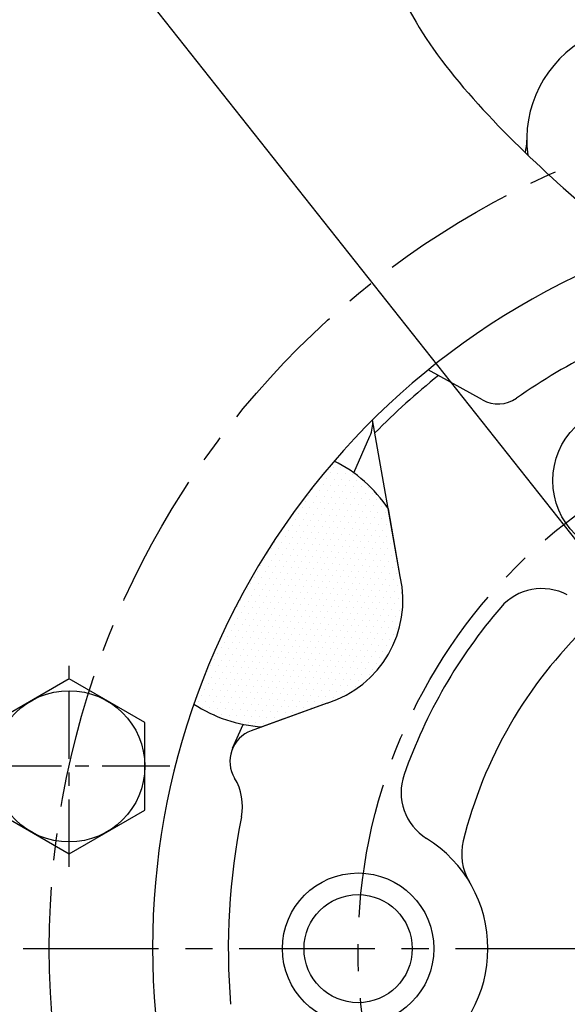
# Model space of a CAD drawing. Units: millimetres. Extents: x 0 to 2715, y -13 to 1938.
# Drawn here: x 297 to 347, y 785 to 876 of the extents above; entities that cross this region are included whole.
import ezdxf

# ---------------------------------------------------------------- set-up
doc = ezdxf.new("R2010")
doc.units = ezdxf.units.MM
doc.header["$LTSCALE"] = 10
doc.header["$MEASUREMENT"] = 0
doc.linetypes.add('CENTER', pattern=[2, 1.25, -0.25, 0.25, -0.25])
doc.layers.get('0').update_dxf_attribs({"linetype": 'CONTINUOUS'})
doc.layers.get('Defpoints').update_dxf_attribs({"linetype": 'CONTINUOUS'})
for name, color, linetype in [('1', 1, 'CENTER'), ('14', 14, 'CONTINUOUS'), ('DIM', 6, 'CONTINUOUS')]:
    doc.layers.add(name, color=color, linetype=linetype)
doc.styles.add('GHS', font='ROMANS.shx', dxfattribs={"bigfont": 'GHS.shx'})
doc.dimstyles.new('AA', dxfattribs={"dimtxt": 6, "dimasz": 6, "dimexe": 4, "dimexo": 0.7, "dimgap": 3, "dimtad": 1, "dimtoh": 1, "dimdec": 3, "dimdsep": 46, "dimtxsty": 'Standard', "dimcen": 0.09, "dimclrd": 2, "dimclre": 2, "dimclrt": 6, "dimadec": 0, "dimazin": 0, "dimtfac": 1, "dimtdec": 3, "dimtmove": 0, "dimatfit": 3, "dimfxl": 0, "dimtolj": 1, "dimarcsym": 0})

# ---------------------------------------------------------------- blocks, each defined once
blk = doc.blocks.new('A$C22D1')
blk.add_lwpolyline([(0.059, 4.066), (7.059, 0.024), (14.059, 4.066), (14.059, 12.148), (7.059, 16.19), (0.059, 12.148)], close=True)
blk.add_circle((7.059, 8.107), 7)
blk = doc.blocks.new('#3 하우징(070904) 좌측')
for radius in [276.25, 255.56, 244.5, 233.35]:
    blk.add_circle((0, 0), radius)
at = {"layer": '1'}
blk.add_circle((0, 0), 265.11, dxfattribs=at)
blk = doc.blocks.new('*D72')
at = {"layer": 'Defpoints', "color": 0, "transparency": 16777216}
for p in [(242.132, 961.561), (513.846, 617.836)]:
    blk.add_point(p, dxfattribs=at)
at = {"layer": 'DIM', "color": 2, "lineweight": -2, "transparency": 16777216}
for p, q in [((61.573, 1033.651), (185.144, 1033.651)), ((185.144, 1033.651), (233.14, 972.936)), ((513.846, 617.836), (242.132, 961.561)), ((522.838, 606.461), (531.831, 595.086))]:
    blk.add_line(p, q, dxfattribs=at)
at = {"layer": 'DIM', "color": 2, "transparency": 16777216}
for points in [[(235.036, 974.434), (231.244, 971.437), (242.132, 961.561)], [(524.734, 607.96), (520.943, 604.962), (513.846, 617.836)]]:
    blk.add_solid(points, dxfattribs=at)
at = {"layer": 'DIM', "color": 6, "transparency": 16777216, "insert": (120.859, 1046.151), "char_height": 15, "attachment_point": 5, "style": 'GHS'}
blk.add_mtext('\\A1;PCD438.15', dxfattribs=at)
blk = doc.blocks.new('*D73')
at = {"layer": 'Defpoints', "color": 0, "transparency": 16777216}
for p in [(589.171, 949.966), (166.807, 629.431)]:
    blk.add_point(p, dxfattribs=at)
at = {"layer": 'DIM', "color": 2, "lineweight": -2, "transparency": 16777216}
for p, q in [((624.721, 976.945), (600.721, 958.731)), ((748.292, 976.945), (624.721, 976.945)), ((166.807, 629.431), (589.171, 949.966)), ((155.257, 620.665), (143.707, 611.9))]:
    blk.add_line(p, q, dxfattribs=at)
at = {"layer": 'DIM', "color": 2, "transparency": 16777216}
for points in [[(599.26, 960.656), (602.182, 956.806), (589.171, 949.966)], [(153.796, 622.59), (156.718, 618.74), (166.807, 629.431)]]:
    blk.add_solid(points, dxfattribs=at)
at = {"layer": 'DIM', "color": 6, "transparency": 16777216, "insert": (689.007, 989.445), "char_height": 15, "attachment_point": 5, "style": 'GHS'}
blk.add_mtext('\\A1;PCD530.22', dxfattribs=at)

msp = doc.modelspace()

# ---------------------------------------------------------------- hatches: boundary and pattern name
at = {"layer": '14'}
h = msp.add_hatch(dxfattribs=at)
h.set_pattern_fill('DOTS', color=256, scale=10, angle=60)
h.set_pattern_definition([(60, (-31710.5735, -39479.2083), (-0.385015877, 0.583132939), [0, -0.625])])
h.paths.add_polyline_path([(325.77982962, 834.81148141, 0.0472889148), (318.23331585, 824.19834194), (330.79068421, 816.94834194, 0.1881081865), (331.88909274, 824.13203261), (330.78717832, 830.3812998, 0.130772035)])
h.paths.add_polyline_path([(318.23331585, 824.19834193, 0.0473832014), (312.80680269, 812.33177286, 0.1298874381), (319.10278708, 810.21565921), (325.11862986, 812.40524692, 0.1881081862), (330.7906842, 816.94834193)])

# ---------------------------------------------------------------- linework, layer by layer
for p, q in [((339.47513162, 840.47121089), (334.46625853, 843.24052142)), ((331.88909304, 824.13203276), (329.3338576, 838.6234931)), ((327.58841829, 833.71324652), (329.08611454, 837.11933944)), ((331.88909274, 824.13203261), (330.78717832, 830.3812998)), ((325.11863017, 812.40524708), (318.10875761, 809.85386212)), ((325.11862986, 812.40524692), (319.10278708, 810.21565921)), ((316.38858037, 808.24233494), (317.35932663, 810.45002689))]:
    msp.add_line(p, q)
for centre, radius in [((377.98906902, 789.6983421), 233.335), ((377.98906909, 789.69834211), 182.5), ((352.98906902, 832.99961229), 7), ((327.98906902, 789.6983421), 7), ((327.98906902, 789.6983421), 5)]:
    msp.add_circle(centre, radius)
at = {"ltscale": 7}
msp.add_circle((377.98906902, 789.6983421), 181.5, dxfattribs=at)
for centre, radius, start, end in [((354.22687558, 864.57098807), 10.65, 338.248481739, 187.8444205313), ((338.57733556, 864.45100062), 5, 347.0937583061, 0.4392870026), ((377.98906902, 789.6983421), 69, 110.490014451, 69.1066127092), ((377.98906902, 789.6983421), 62, 108.6538008509, 124.7635056509), ((377.98906902, 789.6983421), 68, 128.7665295536, 135.4301338187), ((340.92669148, 843.09665828), 3, 241.062629939, 304.7635056509), ((326.33987687, 838.32689013), 3, 336.264383632, 5.523027392), ((319.95905669, 823.18742865), 13, 33.5988412007, 63.4004693446), ((322.13043017, 821.94834194), 10, 287.3867415233, 12.6132584763), ((322.13043048, 821.9483421), 10, 287.3867415237, 12.6132584762), ((344.96530297, 818.01231172), 5, 61.8366950038, 139.3908205239), ((377.98906902, 789.6983421), 48.5, 139.3908205239, 160.6091794762), ((377.98906902, 789.6983421), 41.5, 133.8911861221, 166.1088138777), ((319.95905669, 823.18742865), 13, 236.6210912589, 266.2233708548), ((319.13481804, 807.03478426), 3, 109.9999999999, 211.2909917303), ((312.29849404, 802.87970614), 5, 348.6538008506, 31.2909917303), ((336.95656902, 804.14077762), 5, 160.6091794761, 238.1633049961), ((377.98906902, 789.6983421), 62, 168.6538008506, 184.7635056508), ((327.98906902, 789.6983421), 12, 301.8366950039, 58.1633049961), ((342.55656902, 798.46121513), 5, 166.1088138777, 211.0284155591)]:
    msp.add_arc(centre, radius, start, end)
at = {"color": 4}
msp.add_open_spline([(308.7991204, 958.574039), (313.864251, 925.09035339), (316.06445753, 917.23736022), (322.35072984, 908.57536817), (328.95134943, 889.90885712), (331.15155597, 875.45931832), (347.34273006, 859.06588577), (359.4255511, 849.92182914), (369.9896138, 843.88706575), (380.74599998, 840.15508688), (393.54582408, 846.2855519), (404.4226039, 854.80208477), (417.92733681, 863.24895181), (433.42355184, 876.41821007), (433.27648069, 880.76719518), (436.87429775, 887.15919022), (440.47200254, 894.35013938), (453.86342185, 910.92935765), (454.46303931, 912.72711002), (458.26069144, 920.91679709), (467.98862727, 947.31283862)], degree=3, knots=[0, 0, 0, 0, 16.0442554447, 25.102029809, 41.8545069647, 59.3104940319, 77.6560310229, 95.1410024912, 101.3471362267, 114.7445728784, 126.774434365, 141.7380732557, 156.5313955152, 174.8270434465, 200.0390762557, 208.4887047855, 218.6480407, 227.4484204484, 234.9472096257, 236.7166050463, 236.7166050463, 236.7166050463, 236.7166050463], dxfattribs=at)
at = {"layer": '1', "ltscale": 0.5}
for p, q in [((301.27266881, 797.25572504), (301.27266881, 815.87810538)), ((310.58385898, 806.56691521), (291.96147864, 806.56691521))]:
    msp.add_line(p, q, dxfattribs=at)
at = {"layer": '1'}
msp.add_line((77.02932706, 789.6983423), (678.94881098, 789.6983423), dxfattribs=at)
at = {"layer": '1', "linetype": 'CENTER'}
msp.add_line((316.98906902, 789.6983421), (338.98906902, 789.6983421), dxfattribs=at)
at = {"layer": '1'}
for centre, radius in [((377.98906901, 789.69834229), 219.075), ((377.98906902, 789.6983421), 78.55), ((377.98906902, 789.6983421), 50)]:
    msp.add_circle(centre, radius, dxfattribs=at)

# ---------------------------------------------------------------- block references
msp.add_blockref('#3 하우징(070904) 좌측', (377.98906901, 789.69834229))
at = {"rotation": 300.0000000000151}
msp.add_blockref('A$C22D1', (290.72247887, 808.62643669), dxfattribs=at)

# ---------------------------------------------------------------- dimensions: what is measured, and where the dimension line sits
at = {"layer": 'DIM'}
for p1, p2, picture, middle in [((513.84643235, 617.83609382), (242.13170567, 961.56059076), '*D72', (120.85878091, 1033.65053778)), ((166.80743847, 629.43096875), (589.17069955, 949.96571583), '*D73', (689.00658091, 976.94501271))]:
    dim = msp.add_diameter_dim_2p(p1=p1, p2=p2, dimstyle='AA', override={"dimtxt": 15, "dimasz": 14.5, "dimgap": 5, "dimdec": 2, "dimpost": 'PCD<>', "dimtxsty": 'GHS', "dimtp": 0.15, "dimtm": 0.15, "dimtfac": 0.8}, dxfattribs=at)
    dim.commit()
    dim.dimension.update_dxf_attribs({"geometry": picture, "text_midpoint": middle, "dimtype": 163})

doc.saveas('drawing.dxf')
